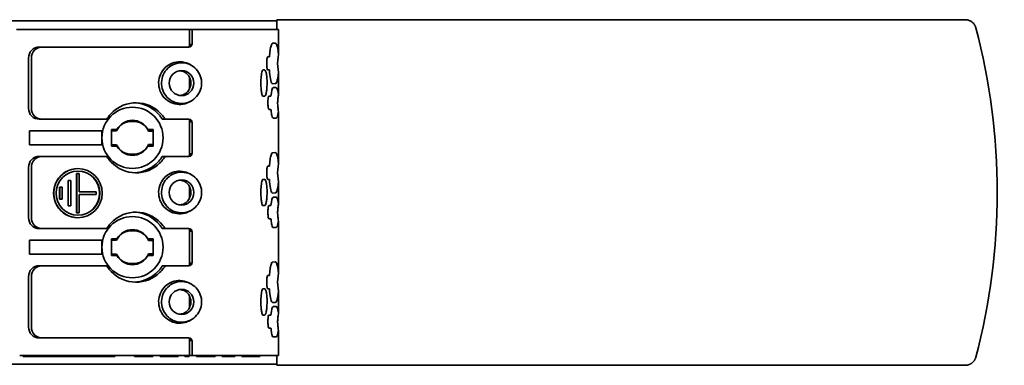
# Model space of a CAD drawing. Units: millimetres. Extents: x 70 to 4139, y 70 to 2900.
# Drawn here: x 3052 to 3142, y 1717 to 1749 of the extents above; entities that cross this region are included whole.
import ezdxf

# ---------------------------------------------------------------- set-up
doc = ezdxf.new("R2010")
doc.units = ezdxf.units.MM
doc.header["$LTSCALE"] = 10
doc.layers.add('Visible (ISO)', color=7, linetype='Continuous', lineweight=35)

msp = doc.modelspace()

# ---------------------------------------------------------------- linework, layer by layer
at = {"layer": 'Visible (ISO)'}
for p, q in [((3075.494, 1748.401), (3075.494, 1748.513)), ((3138.365, 1748.513), (3075.494, 1748.513)), ((2935.494, 1748.413), (3075.494, 1748.413)), ((3051.994, 1747.613), (3051.694, 1747.613)), ((3051.994, 1747.613), (3067.494, 1747.613)), ((3067.494, 1747.613), (3067.735, 1747.613)), ((3067.494, 1746.054), (3067.494, 1747.613)), ((3067.735, 1747.613), (3073.432, 1747.613)), ((3067.735, 1746.313), (3067.735, 1747.613)), ((3073.837, 1747.613), (3073.432, 1747.613)), ((3073.837, 1747.613), (3075.617, 1747.613)), ((3075.494, 1748.401), (3075.494, 1747.613)), ((3075.625, 1747.613), (3075.617, 1747.613)), ((3075.625, 1745.455), (3075.625, 1747.613)), ((3139.329, 1747.776), (3139.331, 1747.768)), ((3053.785, 1746.013), (3054.046, 1746.013)), ((3067.439, 1746.013), (3054.046, 1746.013)), ((3075.076, 1746.35), (3075.095, 1746.35)), ((3075.095, 1746.35), (3075.338, 1746.364)), ((3052.8, 1740.413), (3052.8, 1745.013)), ((3053.061, 1740.413), (3053.061, 1745.013)), ((3074.654, 1745.113), (3074.81, 1745.113)), ((3067.69, 1744.326), (3067.556, 1744.404)), ((3067.494, 1742.159), (3067.494, 1743.266)), ((3074.22, 1743.913), (3074.368, 1743.913)), ((3074.809, 1743.913), (3074.654, 1743.913)), ((3075.625, 1741.712), (3075.625, 1743.578)), ((3075.338, 1742.668), (3075.095, 1742.654)), ((3075.154, 1742.299), (3075.423, 1742.299)), ((3074.368, 1741.513), (3074.22, 1741.513)), ((3074.761, 1741.513), (3074.949, 1741.513)), ((3067.69, 1741.099), (3067.556, 1741.021)), ((3074.948, 1740.313), (3074.761, 1740.313)), ((3075.423, 1739.516), (3075.154, 1739.516)), ((3075.625, 1735.455), (3075.625, 1740.103)), ((3053.785, 1739.413), (3054.046, 1739.413)), ((3054.046, 1739.413), (3059.944, 1739.413)), ((3062.194, 1739.213), (3062.394, 1739.213)), ((3065.283, 1739.413), (3065.023, 1739.413)), ((3065.283, 1739.413), (3067.439, 1739.413)), ((3067.494, 1736.054), (3067.494, 1739.371)), ((3067.735, 1736.313), (3067.735, 1739.113)), ((3052.894, 1738.362), (3059.494, 1738.362)), ((3052.894, 1737.063), (3052.894, 1738.362)), ((3059.494, 1738.362), (3059.494, 1737.063)), ((3060.394, 1736.963), (3060.394, 1738.463)), ((3060.394, 1738.463), (3060.881, 1738.463)), ((3060.394, 1738.362), (3060.842, 1738.362)), ((3060.394, 1738.362), (3060.394, 1737.063)), ((3063.708, 1738.463), (3064.194, 1738.463)), ((3063.769, 1738.313), (3064.194, 1738.313)), ((3064.194, 1738.463), (3064.194, 1736.963)), ((3059.494, 1737.063), (3052.894, 1737.063)), ((3060.842, 1737.063), (3060.394, 1737.063)), ((3060.881, 1736.963), (3060.394, 1736.963)), ((3064.194, 1736.963), (3063.708, 1736.963)), ((3064.194, 1737.113), (3063.769, 1737.113)), ((3053.785, 1736.013), (3054.046, 1736.013)), ((3059.944, 1736.013), (3054.046, 1736.013)), ((3062.394, 1736.213), (3062.194, 1736.213)), ((3065.023, 1736.013), (3065.283, 1736.013)), ((3067.439, 1736.013), (3065.283, 1736.013)), ((3075.076, 1736.35), (3075.095, 1736.35)), ((3075.095, 1736.35), (3075.338, 1736.364)), ((3052.8, 1730.413), (3052.8, 1735.013)), ((3053.061, 1730.413), (3053.061, 1735.013)), ((3074.654, 1735.113), (3074.81, 1735.113)), ((3057.19, 1730.853), (3057.19, 1734.453)), ((3057.19, 1734.453), (3057.207, 1734.453)), ((3057.207, 1730.853), (3057.207, 1734.453)), ((3057.207, 1734.453), (3057.429, 1734.453)), ((3057.318, 1734.903), (3057.301, 1734.903)), ((3057.429, 1734.453), (3057.429, 1732.766)), ((3067.69, 1734.326), (3067.556, 1734.404)), ((3055.639, 1732.113), (3055.639, 1733.193)), ((3055.639, 1733.193), (3055.656, 1733.193)), ((3055.656, 1732.113), (3055.656, 1733.193)), ((3055.656, 1733.193), (3055.878, 1733.193)), ((3055.878, 1733.193), (3055.878, 1732.113)), ((3056.414, 1731.483), (3056.414, 1733.823)), ((3056.414, 1733.823), (3056.432, 1733.823)), ((3056.432, 1731.483), (3056.432, 1733.823)), ((3056.432, 1733.823), (3056.653, 1733.823)), ((3056.653, 1733.823), (3056.653, 1731.483)), ((3067.494, 1732.159), (3067.494, 1733.266)), ((3074.22, 1733.913), (3074.368, 1733.913)), ((3074.809, 1733.913), (3074.654, 1733.913)), ((3075.625, 1731.712), (3075.625, 1733.578)), ((3057.429, 1732.766), (3058.98, 1732.766)), ((3057.429, 1732.541), (3057.429, 1730.853)), ((3058.98, 1732.541), (3057.429, 1732.541)), ((3058.98, 1732.766), (3058.98, 1732.541)), ((3075.338, 1732.668), (3075.095, 1732.654)), ((3075.154, 1732.299), (3075.423, 1732.299)), ((3055.639, 1732.113), (3055.656, 1732.113)), ((3055.878, 1732.113), (3055.656, 1732.113)), ((3056.414, 1731.483), (3056.432, 1731.483)), ((3056.653, 1731.483), (3056.432, 1731.483)), ((3074.368, 1731.513), (3074.22, 1731.513)), ((3074.761, 1731.513), (3074.949, 1731.513)), ((3057.19, 1730.853), (3057.207, 1730.853)), ((3057.429, 1730.853), (3057.207, 1730.853)), ((3067.69, 1731.099), (3067.556, 1731.021)), ((3057.318, 1730.403), (3057.301, 1730.403)), ((3074.948, 1730.313), (3074.761, 1730.313)), ((3075.625, 1725.455), (3075.625, 1730.103)), ((3053.785, 1729.413), (3054.046, 1729.413)), ((3054.046, 1729.413), (3059.944, 1729.413)), ((3062.194, 1729.213), (3062.394, 1729.213)), ((3065.283, 1729.413), (3065.023, 1729.413)), ((3065.283, 1729.413), (3067.439, 1729.413)), ((3067.494, 1726.054), (3067.494, 1729.371)), ((3067.735, 1726.313), (3067.735, 1729.113)), ((3075.423, 1729.516), (3075.154, 1729.516)), ((3052.894, 1727.063), (3052.894, 1728.362)), ((3052.894, 1728.362), (3059.494, 1728.362)), ((3059.494, 1728.362), (3059.494, 1727.063)), ((3060.394, 1726.963), (3060.394, 1728.463)), ((3060.394, 1728.463), (3060.881, 1728.463)), ((3060.394, 1728.362), (3060.842, 1728.362)), ((3060.394, 1728.362), (3060.394, 1727.063)), ((3063.708, 1728.463), (3064.194, 1728.463)), ((3063.769, 1728.313), (3064.194, 1728.313)), ((3064.194, 1728.463), (3064.194, 1726.963)), ((3059.494, 1727.063), (3052.894, 1727.063)), ((3060.842, 1727.063), (3060.394, 1727.063)), ((3060.881, 1726.963), (3060.394, 1726.963)), ((3064.194, 1726.963), (3063.708, 1726.963)), ((3064.194, 1727.113), (3063.769, 1727.113)), ((3053.785, 1726.013), (3054.046, 1726.013)), ((3059.944, 1726.013), (3054.046, 1726.013)), ((3062.394, 1726.213), (3062.194, 1726.213)), ((3065.023, 1726.013), (3065.283, 1726.013)), ((3067.439, 1726.013), (3065.283, 1726.013)), ((3075.076, 1726.35), (3075.095, 1726.35)), ((3075.095, 1726.35), (3075.338, 1726.364)), ((3074.654, 1725.113), (3074.81, 1725.113)), ((3052.8, 1720.413), (3052.8, 1725.013)), ((3053.061, 1720.413), (3053.061, 1725.013)), ((3067.69, 1724.326), (3067.556, 1724.404)), ((3074.22, 1723.913), (3074.368, 1723.913)), ((3074.809, 1723.913), (3074.654, 1723.913)), ((3075.625, 1721.712), (3075.625, 1723.578)), ((3067.494, 1722.159), (3067.494, 1723.266)), ((3075.338, 1722.668), (3075.095, 1722.654)), ((3074.368, 1721.513), (3074.22, 1721.513)), ((3074.761, 1721.513), (3074.949, 1721.513)), ((3075.154, 1722.299), (3075.423, 1722.299)), ((3067.69, 1721.099), (3067.556, 1721.021)), ((3074.948, 1720.313), (3074.761, 1720.313)), ((3075.625, 1717.813), (3075.625, 1720.103)), ((3053.785, 1719.413), (3054.046, 1719.413)), ((3054.046, 1719.413), (3067.439, 1719.413)), ((3067.494, 1717.813), (3067.494, 1719.371)), ((3067.735, 1717.813), (3067.735, 1719.113)), ((3075.423, 1719.516), (3075.154, 1719.516)), ((3075.494, 1717.013), (2935.494, 1717.013)), ((3051.994, 1717.813), (3067.494, 1717.813)), ((3052.319, 1717.813), (3052.319, 1717.713)), ((3060.695, 1717.713), (3052.319, 1717.713)), ((3060.695, 1717.713), (3060.695, 1717.813)), ((3062.483, 1717.813), (3062.483, 1717.713)), ((3062.483, 1717.713), (3062.933, 1717.713)), ((3062.933, 1717.713), (3062.933, 1717.813)), ((3062.933, 1717.713), (3063.337, 1717.713)), ((3063.337, 1717.713), (3063.337, 1717.813)), ((3063.337, 1717.713), (3063.765, 1717.713)), ((3063.765, 1717.713), (3063.765, 1717.813)), ((3063.765, 1717.713), (3064.169, 1717.713)), ((3064.169, 1717.713), (3064.169, 1717.813)), ((3064.821, 1717.713), (3064.821, 1717.813)), ((3064.821, 1717.713), (3064.844, 1717.713)), ((3064.844, 1717.713), (3064.844, 1717.813)), ((3064.844, 1717.713), (3064.889, 1717.713)), ((3064.889, 1717.713), (3064.889, 1717.813)), ((3064.889, 1717.713), (3064.979, 1717.713)), ((3064.979, 1717.713), (3064.979, 1717.813)), ((3064.979, 1717.713), (3065.069, 1717.713)), ((3065.069, 1717.713), (3065.069, 1717.813)), ((3065.069, 1717.713), (3065.204, 1717.713)), ((3065.204, 1717.713), (3065.204, 1717.813)), ((3065.204, 1717.713), (3065.383, 1717.713)), ((3065.383, 1717.713), (3065.383, 1717.813)), ((3065.383, 1717.713), (3065.586, 1717.713)), ((3065.586, 1717.713), (3065.586, 1717.813)), ((3065.586, 1717.713), (3066.035, 1717.713)), ((3066.035, 1717.713), (3066.035, 1717.813)), ((3066.035, 1717.713), (3066.215, 1717.713)), ((3066.215, 1717.713), (3066.215, 1717.813)), ((3066.215, 1717.713), (3066.395, 1717.713)), ((3066.395, 1717.713), (3066.395, 1717.813)), ((3066.395, 1717.713), (3066.463, 1717.713)), ((3066.463, 1717.713), (3066.463, 1717.813)), ((3067.07, 1717.713), (3067.07, 1717.813)), ((3067.07, 1717.713), (3067.474, 1717.713)), ((3067.474, 1717.713), (3067.474, 1717.813)), ((3067.494, 1717.813), (3067.735, 1717.813)), ((3067.735, 1717.813), (3073.432, 1717.813)), ((3068.149, 1717.813), (3068.149, 1717.713)), ((3068.149, 1717.713), (3068.599, 1717.713)), ((3068.599, 1717.713), (3068.599, 1717.813)), ((3068.599, 1717.713), (3069.003, 1717.713)), ((3069.003, 1717.713), (3069.003, 1717.813)), ((3069.003, 1717.713), (3069.431, 1717.713)), ((3069.431, 1717.713), (3069.431, 1717.813)), ((3069.431, 1717.713), (3069.835, 1717.713)), ((3069.835, 1717.713), (3069.835, 1717.813)), ((3070.487, 1717.813), (3070.487, 1717.713)), ((3070.487, 1717.713), (3071.184, 1717.713)), ((3071.184, 1717.713), (3071.184, 1717.813)), ((3071.184, 1717.713), (3071.656, 1717.713)), ((3071.656, 1717.713), (3071.656, 1717.813)), ((3072.286, 1717.813), (3072.286, 1717.713)), ((3072.286, 1717.713), (3072.353, 1717.713)), ((3072.353, 1717.713), (3072.353, 1717.813)), ((3072.353, 1717.713), (3072.533, 1717.713)), ((3072.533, 1717.713), (3072.533, 1717.813)), ((3072.533, 1717.713), (3072.803, 1717.713)), ((3072.803, 1717.713), (3072.803, 1717.813)), ((3072.803, 1717.713), (3073.14, 1717.713)), ((3073.14, 1717.713), (3073.14, 1717.813)), ((3073.14, 1717.713), (3073.455, 1717.713)), ((3073.837, 1717.813), (3073.432, 1717.813)), ((3073.455, 1717.713), (3073.455, 1717.813)), ((3073.455, 1717.713), (3073.725, 1717.713)), ((3073.725, 1717.713), (3073.725, 1717.813)), ((3073.725, 1717.713), (3073.882, 1717.713)), ((3073.837, 1717.813), (3075.617, 1717.813)), ((3073.882, 1717.713), (3073.882, 1717.813)), ((3073.882, 1717.713), (3073.927, 1717.713)), ((3073.927, 1717.713), (3073.927, 1717.813)), ((3075.494, 1717.813), (3075.494, 1717.024)), ((3075.494, 1716.913), (3075.494, 1717.024)), ((3075.625, 1717.813), (3075.617, 1717.813)), ((3139.329, 1717.649), (3139.331, 1717.658)), ((3075.494, 1716.913), (3138.365, 1716.913))]:
    msp.add_line(p, q, dxfattribs=at)
for centre, radius, start, end in [((3062.294, 1737.713), 2.795, 90.0001, 179.9999), ((3062.294, 1737.713), 2.795, 0.00012, 89.99988), ((3062.194, 1737.713), 1.5, 89.99977, 154.338), ((3062.294, 1737.713), 1.6, 121.02199, 152.04821), ((3062.294, 1737.713), 1.6, 58.97655, 121.0235), ((3062.394, 1737.713), 1.5, 23.57769, 90.00017), ((3062.294, 1737.713), 1.6, 27.95348, 58.97621), ((3062.294, 1737.713), 2.795, 180.00012, 269.99988), ((3062.294, 1737.713), 2.795, 270.00012, 359.99988), ((3062.194, 1737.713), 1.5, 205.66181, 269.99976), ((3062.294, 1737.713), 1.6, 207.95347, 238.97623), ((3062.394, 1737.713), 1.5, 269.99956, 336.42202), ((3062.294, 1737.713), 1.6, 301.02183, 332.04831), ((3062.294, 1737.713), 1.6, 238.97657, 301.02333), ((3062.294, 1727.713), 2.795, 90.0001, 179.9999), ((3062.294, 1727.713), 2.795, 0.00012, 89.99988), ((3062.194, 1727.713), 1.5, 89.99977, 154.33797), ((3062.294, 1727.713), 1.6, 121.02199, 152.04821), ((3062.294, 1727.713), 1.6, 58.97654, 121.02349), ((3062.394, 1727.713), 1.5, 23.57769, 90.00017), ((3062.294, 1727.713), 1.6, 27.95348, 58.97621), ((3062.294, 1727.713), 2.795, 180.00012, 269.99988), ((3062.194, 1727.713), 1.5, 205.66238, 269.9997), ((3062.294, 1727.713), 1.6, 207.95347, 238.97624), ((3062.294, 1727.713), 2.795, 270.00012, 359.99988), ((3062.394, 1727.713), 1.5, 269.99956, 336.42202), ((3062.294, 1727.713), 1.6, 301.02182, 332.04831), ((3062.294, 1727.713), 1.6, 238.97658, 301.02333)]:
    msp.add_arc(centre, radius, start, end, dxfattribs=at)
for centre, major_axis, ratio, start_param, end_param in [((3082.293, 1732.713), (0, 59), 0.999848, 4.454364, 4.970414), ((3053.785, 1745.013), (0, 1), 0.984808, 6.283184, 7.853982), ((3054.046, 1745.013), (0, 1), 0.984808, 6.283184, 7.853984), ((3067.439, 1746.313), (0, -0.3), 0.984808, 6.28316, 7.854015), ((3066.604, 1742.713), (0, 1.948), 0.984808, 0.261795, 1.832599), ((3066.782, 1742.713), (0, 1.859), 0.984807, 0.261792, 1.832603), ((3066.604, 1742.713), (0, 1.948), 0.984808, 5.763976, 6.544988), ((3066.782, 1742.713), (0, 1.859), 0.984807, 4.974181, 6.544992), ((3066.547, 1742.708), (0, 1.145), 0.947032, 5.030701, 5.632033), ((3066.782, 1742.713), (0, -1.859), 0.984807, 0.26179, 1.832602), ((3074.368, 1742.571), (0.001, 1.341), 0.173765, 5.788425, 6.284548), ((3066.604, 1742.713), (0, -1.948), 0.984808, 4.974185, 6.544989), ((3066.782, 1742.713), (0, -1.859), 0.984807, 4.974181, 6.544993), ((3075.156, 1741.001), (0, 1.298), 0.173647, 0.011864, 1.165445), ((3075.422, 1740.743), (0.001, 1.556), 0.173766, 5.788666, 6.284546), ((3075.43, 1740.822), (0, -1.466), 0.173842, 2.318106, 2.645981), ((3053.785, 1740.413), (0, -1), 0.984808, 4.712389, 6.283187), ((3054.046, 1740.413), (0, -1), 0.984808, 4.71239, 6.283188), ((3062.614, 1737.713), (0, 3.2), 0.984808, 5.385581, 6.956391), ((3062.353, 1737.713), (0, 3.2), 0.984808, 5.38558, 6.241846), ((3066.604, 1742.713), (0, -1.948), 0.984808, 0.261796, 0.519206), ((3062.614, 1737.713), (0, 3.2), 0.984808, 0.673194, 1.010726), ((3062.353, 1737.713), (0, 3.2), 0.984808, 5.272458, 5.385595), ((3062.614, 1737.713), (0, -3.2), 0.984808, 2.130862, 2.243999), ((3067.439, 1739.113), (0, 0.3), 0.984808, 4.712355, 6.283217), ((3053.785, 1735.013), (0, 1), 0.984808, 6.283184, 7.853983), ((3054.046, 1735.013), (0, 1), 0.984808, 6.283184, 7.853983), ((3062.613, 1737.712), (0, 3.2), 0.984808, 2.130865, 2.243999), ((3062.353, 1737.713), (0, 3.2), 0.984808, 3.814801, 4.152304), ((3062.614, 1737.713), (0, -3.2), 0.984808, 0.673194, 1.010723), ((3067.439, 1736.313), (0, -0.3), 0.984808, 6.28316, 7.854013), ((3062.614, 1737.713), (0, -3.2), 0.984808, 5.385581, 6.956391), ((3062.353, 1737.713), (0, -3.2), 0.984808, 0.041341, 0.673205), ((3057.301, 1732.653), (0, -2.25), 0.984808, 3.141591, 6.283187), ((3057.301, 1732.653), (0, -2.025), 0.984808, 0.004428, 3.137316), ((3066.604, 1732.713), (0, 1.948), 0.984808, 0.261795, 1.832599), ((3066.782, 1732.713), (0, 1.859), 0.984807, 0.261791, 1.832604), ((3066.604, 1732.713), (0, 1.948), 0.984808, 5.763975, 6.544987), ((3066.782, 1732.713), (0, 1.859), 0.984807, 4.974182, 6.544994), ((3066.547, 1732.708), (0, 1.145), 0.947031, 5.0307, 5.632039), ((3066.782, 1732.713), (0, -1.859), 0.984807, 0.26179, 1.832602), ((3074.368, 1732.571), (0.001, 1.341), 0.173765, 5.788425, 6.284548), ((3075.156, 1731.001), (0, 1.298), 0.173647, 0.011864, 1.165446), ((3075.422, 1730.743), (0.001, 1.556), 0.173765, 5.788665, 6.284546), ((3066.604, 1732.713), (0, -1.948), 0.984808, 4.974184, 6.544989), ((3066.782, 1732.713), (0, -1.859), 0.984807, 4.97418, 6.544993), ((3075.43, 1730.822), (0, -1.466), 0.173843, 2.318106, 2.645982), ((3062.614, 1727.713), (0, 3.2), 0.984808, 5.385581, 6.956391), ((3062.353, 1727.713), (0, 3.2), 0.984808, 5.38558, 6.241844), ((3066.604, 1732.713), (0, -1.948), 0.984808, 0.261797, 0.519208), ((3053.785, 1730.413), (0, -1), 0.984808, 4.712389, 6.283186), ((3054.046, 1730.413), (0, -1), 0.984808, 4.71239, 6.283188), ((3062.614, 1727.713), (0, 3.2), 0.984808, 0.673194, 1.010726), ((3062.353, 1727.713), (0, 3.2), 0.984808, 5.272455, 5.385592), ((3062.614, 1727.713), (0, -3.2), 0.984808, 2.130862, 2.243998), ((3067.439, 1729.113), (0, 0.3), 0.984808, 4.712356, 6.283217), ((3053.785, 1725.013), (0, 1), 0.984808, 6.283184, 7.853982), ((3054.046, 1725.013), (0, 1), 0.984808, 6.283184, 7.853982), ((3062.613, 1727.712), (0, 3.2), 0.984808, 2.130865, 2.243998), ((3062.353, 1727.713), (0, 3.2), 0.984808, 3.8148, 4.152303), ((3062.614, 1727.713), (0, -3.2), 0.984808, 0.673196, 1.010724), ((3067.439, 1726.313), (0, -0.3), 0.984808, 6.28316, 7.854012), ((3062.614, 1727.713), (0, -3.2), 0.984808, 5.38558, 6.956391), ((3062.353, 1727.713), (0, -3.2), 0.984808, 0.0416, 0.673205), ((3066.604, 1722.713), (0, 1.948), 0.984808, 0.261795, 1.832599), ((3066.782, 1722.713), (0, 1.859), 0.984807, 0.261792, 1.832604), ((3066.604, 1722.713), (0, 1.948), 0.984808, 5.763976, 6.544988), ((3066.782, 1722.713), (0, 1.859), 0.984807, 4.974181, 6.544994), ((3066.547, 1722.708), (0, 1.145), 0.947031, 5.0307, 5.63204), ((3074.368, 1722.571), (0.001, 1.341), 0.173765, 5.788425, 6.284548), ((3066.782, 1722.713), (0, -1.859), 0.984807, 0.26179, 1.832602), ((3066.604, 1722.713), (0, -1.948), 0.984808, 4.974185, 6.544989), ((3066.782, 1722.713), (0, -1.859), 0.984807, 4.974181, 6.544993), ((3075.156, 1721.001), (0, 1.298), 0.173647, 0.011861, 1.165448), ((3075.422, 1720.743), (0.001, 1.556), 0.173766, 5.788666, 6.284546), ((3075.43, 1720.822), (0, -1.466), 0.173842, 2.318106, 2.645981), ((3066.604, 1722.713), (0, -1.948), 0.984808, 0.261794, 0.519205), ((3053.785, 1720.413), (0, -1), 0.984808, 4.712389, 6.283186), ((3054.046, 1720.413), (0, -1), 0.984808, 4.71239, 6.283188), ((3067.439, 1719.113), (0, 0.3), 0.984808, 4.712356, 6.283217)]:
    msp.add_ellipse(centre, major_axis=major_axis, ratio=ratio, start_param=start_param, end_param=end_param, dxfattribs=at)
for centre, major_axis, ratio in [((3066.78, 1742.713), (0, 1.145), 0.984807), ((3057.318, 1732.653), (0, -2.25), 0.984808), ((3057.318, 1732.653), (0, 2.025), 0.984808), ((3066.78, 1732.713), (0, 1.145), 0.984807), ((3066.78, 1722.713), (0, 1.145), 0.984807)]:
    msp.add_ellipse(centre, major_axis=major_axis, ratio=ratio, dxfattribs=at)
for points, knots in [([(3138.365, 1748.513), (3138.397, 1748.513), (3138.43, 1748.511), (3138.463, 1748.508), (3138.496, 1748.505), (3138.529, 1748.5), (3138.561, 1748.493), (3138.594, 1748.487), (3138.626, 1748.478), (3138.658, 1748.468), (3138.67, 1748.465), (3138.681, 1748.461), (3138.692, 1748.457), (3138.724, 1748.446), (3138.755, 1748.434), (3138.785, 1748.42), (3138.816, 1748.406), (3138.845, 1748.39), (3138.874, 1748.373), (3138.904, 1748.355), (3138.932, 1748.336), (3138.96, 1748.316), (3138.987, 1748.296), (3139.013, 1748.275), (3139.037, 1748.252), (3139.062, 1748.23), (3139.086, 1748.206), (3139.108, 1748.182), (3139.13, 1748.157), (3139.151, 1748.131), (3139.17, 1748.105), (3139.19, 1748.078), (3139.208, 1748.051), (3139.225, 1748.023), (3139.241, 1747.994), (3139.257, 1747.966), (3139.27, 1747.937), (3139.284, 1747.907), (3139.296, 1747.878), (3139.307, 1747.848), (3139.315, 1747.824), (3139.323, 1747.8), (3139.329, 1747.776)], [0, 0, 0, 0, 0.0752777, 0.0752777, 0.0752777, 0.1498906, 0.1498906, 0.1498906, 0.2238718, 0.2238718, 0.2238718, 0.25, 0.25, 0.25, 0.3235604, 0.3235604, 0.3235604, 0.3970741, 0.3970741, 0.3970741, 0.4724398, 0.4724398, 0.4724398, 0.5468371, 0.5468371, 0.5468371, 0.6218471, 0.6218471, 0.6218471, 0.6976618, 0.6976618, 0.6976618, 0.7752295, 0.7752295, 0.7752295, 0.8538686, 0.8538686, 0.8538686, 0.9346786, 0.9346786, 0.9346786, 1, 1, 1, 1]), ([(3067.348, 1746.013), (3067.413, 1746.013), (3067.477, 1746.036), (3067.596, 1746.136), (3067.636, 1746.222), (3067.636, 1746.313)], [0, 0, 0, 0, 0.429982, 0.429982, 1, 1, 1, 1]), ([(3074.81, 1745.113), (3074.822, 1745.319), (3074.84, 1745.517), (3074.889, 1745.863), (3074.918, 1746.013), (3074.995, 1746.278), (3075.044, 1746.361), (3075.095, 1746.35)], [0, 0, 0, 0, 0.298598, 0.298598, 0.597197, 0.597197, 1, 1, 1, 1]), ([(3075.338, 1746.364), (3075.383, 1746.364), (3075.427, 1746.318), (3075.504, 1746.147), (3075.537, 1746.034), (3075.585, 1745.801), (3075.602, 1745.697), (3075.617, 1745.585)], [0, 0, 0, 0, 0.412782, 0.412782, 0.771101, 0.771101, 1, 1, 1, 1]), ([(3074.563, 1744.513), (3074.563, 1744.641), (3074.569, 1744.769), (3074.59, 1744.948), (3074.601, 1745.011), (3074.624, 1745.082), (3074.634, 1745.102), (3074.648, 1745.112), (3074.651, 1745.113), (3074.654, 1745.113)], [0, 0, 0, 0, 0.429982, 0.429982, 0.72858, 0.72858, 0.93594, 0.93594, 1, 1, 1, 1]), ([(3074.589, 1744.089), (3074.584, 1744.123), (3074.58, 1744.161), (3074.575, 1744.215), (3074.573, 1744.229), (3074.571, 1744.257), (3074.57, 1744.272), (3074.569, 1744.301), (3074.568, 1744.315), (3074.566, 1744.345), (3074.566, 1744.36), (3074.565, 1744.39), (3074.564, 1744.405), (3074.563, 1744.451), (3074.563, 1744.482), (3074.563, 1744.513)], [0, 0, 0, 0, 0.298598, 0.298598, 0.398598, 0.398598, 0.498598, 0.498598, 0.598598, 0.598598, 0.698598, 0.698598, 0.798598, 0.798598, 1, 1, 1, 1]), ([(3074.654, 1743.913), (3074.64, 1743.913), (3074.626, 1743.935), (3074.604, 1744.007), (3074.596, 1744.045), (3074.589, 1744.089)], [0, 0, 0, 0, 0.594407, 0.594407, 1, 1, 1, 1]), ([(3067.205, 1743.619), (3067.144, 1743.666), (3067.077, 1743.708), (3066.923, 1743.782), (3066.836, 1743.81), (3066.71, 1743.837), (3066.671, 1743.843), (3066.633, 1743.848)], [0, 0, 0, 0, 0.144, 0.144, 0.3168, 0.3168, 0.3933647, 0.3933647, 0.3933647, 0.3933647]), ([(3074.025, 1742.713), (3074.025, 1742.818), (3074.027, 1742.925), (3074.041, 1743.241), (3074.06, 1743.437), (3074.103, 1743.682), (3074.121, 1743.755), (3074.15, 1743.835), (3074.16, 1743.856), (3074.18, 1743.889), (3074.19, 1743.9), (3074.207, 1743.911), (3074.214, 1743.913), (3074.22, 1743.913)], [0, 0, 0, 0, 0.1728, 0.1728, 0.531118, 0.531118, 0.738478, 0.738478, 0.838478, 0.838478, 0.938478, 0.938478, 1, 1, 1, 1]), ([(3074.479, 1743.752), (3074.502, 1743.679), (3074.523, 1743.582), (3074.571, 1743.263), (3074.588, 1743.011), (3074.59, 1742.636), (3074.588, 1742.524), (3074.578, 1742.31), (3074.57, 1742.207), (3074.56, 1742.112)], [0, 0, 0, 0, 0.238879, 0.238879, 0.651661, 0.651661, 0.824461, 0.824461, 1, 1, 1, 1]), ([(3075.095, 1742.654), (3075.063, 1742.654), (3075.032, 1742.685), (3074.977, 1742.795), (3074.953, 1742.865), (3074.885, 1743.134), (3074.849, 1743.387), (3074.819, 1743.753), (3074.814, 1743.832), (3074.809, 1743.913)], [0, 0, 0, 0, 0.248832, 0.248832, 0.456192, 0.456192, 0.886174, 0.886174, 1, 1, 1, 1]), ([(3075.617, 1743.448), (3075.598, 1743.3), (3075.575, 1743.171), (3075.518, 1742.932), (3075.484, 1742.83), (3075.412, 1742.7), (3075.375, 1742.668), (3075.338, 1742.668)], [0, 0, 0, 0, 0.298598, 0.298598, 0.656916, 0.656916, 1, 1, 1, 1]), ([(3074.22, 1741.513), (3074.194, 1741.513), (3074.168, 1741.545), (3074.128, 1741.651), (3074.112, 1741.709), (3074.078, 1741.876), (3074.061, 1741.999), (3074.033, 1742.314), (3074.025, 1742.513), (3074.025, 1742.713)], [0, 0, 0, 0, 0.248832, 0.248832, 0.421632, 0.421632, 0.670464, 0.670464, 1, 1, 1, 1]), ([(3066.636, 1741.577), (3066.684, 1741.583), (3066.734, 1741.592), (3066.784, 1741.605), (3066.807, 1741.61), (3066.83, 1741.617), (3066.853, 1741.624)], [0.8071125, 0.8071125, 0.8071125, 0.8071125, 0.9398071, 0.9398071, 0.9398071, 1, 1, 1, 1]), ([(3074.56, 1742.112), (3074.546, 1741.978), (3074.527, 1741.861), (3074.486, 1741.69), (3074.466, 1741.629), (3074.438, 1741.573), (3074.43, 1741.56), (3074.405, 1741.525), (3074.386, 1741.513), (3074.368, 1741.513)], [0, 0, 0, 0, 0.358318, 0.358318, 0.656916, 0.656916, 0.756916, 0.756916, 1, 1, 1, 1]), ([(3074.67, 1740.913), (3074.67, 1740.986), (3074.672, 1741.06), (3074.681, 1741.226), (3074.691, 1741.315), (3074.715, 1741.44), (3074.728, 1741.481), (3074.749, 1741.509), (3074.755, 1741.513), (3074.761, 1741.513)], [0, 0, 0, 0, 0.248832, 0.248832, 0.592817, 0.592817, 0.879472, 0.879472, 1, 1, 1, 1]), ([(3075.617, 1741.819), (3075.627, 1741.758), (3075.626, 1741.691), (3075.616, 1741.548), (3075.606, 1741.473), (3075.59, 1741.341), (3075.583, 1741.286), (3075.57, 1741.164), (3075.564, 1741.095), (3075.559, 1740.969), (3075.558, 1740.912), (3075.561, 1740.76), (3075.568, 1740.665), (3075.591, 1740.457), (3075.607, 1740.345), (3075.618, 1740.23), (3075.619, 1740.221), (3075.62, 1740.211)], [0, 0, 0, 0, 0.144, 0.144, 0.288, 0.288, 0.388, 0.388, 0.508, 0.508, 0.608, 0.608, 0.773888, 0.773888, 0.981248, 0.981248, 1, 1, 1, 1]), ([(3074.761, 1740.313), (3074.747, 1740.313), (3074.733, 1740.335), (3074.706, 1740.422), (3074.695, 1740.486), (3074.675, 1740.665), (3074.67, 1740.789), (3074.67, 1740.913)], [0, 0, 0, 0, 0.286654, 0.286654, 0.585253, 0.585253, 1, 1, 1, 1]), ([(3075.154, 1739.516), (3075.136, 1739.516), (3075.118, 1739.529), (3075.075, 1739.592), (3075.051, 1739.656), (3074.999, 1739.865), (3074.973, 1740.033), (3074.953, 1740.254), (3074.95, 1740.283), (3074.948, 1740.313)], [0, 0, 0, 0, 0.20736, 0.20736, 0.505958, 0.505958, 0.93594, 0.93594, 1, 1, 1, 1]), ([(3075.617, 1739.995), (3075.599, 1739.886), (3075.579, 1739.791), (3075.55, 1739.697), (3075.543, 1739.678), (3075.53, 1739.642), (3075.524, 1739.627), (3075.51, 1739.598), (3075.503, 1739.585), (3075.473, 1739.535), (3075.448, 1739.516), (3075.423, 1739.516)], [0, 0, 0, 0, 0.358318, 0.358318, 0.458318, 0.458318, 0.558318, 0.558318, 0.658318, 0.658318, 1, 1, 1, 1]), ([(3067.636, 1739.113), (3067.636, 1739.181), (3067.613, 1739.248), (3067.517, 1739.372), (3067.435, 1739.413), (3067.348, 1739.413)], [0, 0, 0, 0, 0.429982, 0.429982, 1, 1, 1, 1]), ([(3067.348, 1736.013), (3067.413, 1736.013), (3067.477, 1736.036), (3067.596, 1736.136), (3067.636, 1736.222), (3067.636, 1736.313)], [0, 0, 0, 0, 0.429982, 0.429982, 1, 1, 1, 1]), ([(3074.81, 1735.113), (3074.822, 1735.319), (3074.84, 1735.517), (3074.889, 1735.863), (3074.918, 1736.013), (3074.995, 1736.278), (3075.044, 1736.361), (3075.095, 1736.35)], [0, 0, 0, 0, 0.298598, 0.298598, 0.597197, 0.597197, 1, 1, 1, 1]), ([(3075.338, 1736.364), (3075.383, 1736.364), (3075.427, 1736.318), (3075.504, 1736.147), (3075.537, 1736.034), (3075.585, 1735.801), (3075.602, 1735.697), (3075.617, 1735.585)], [0, 0, 0, 0, 0.412782, 0.412782, 0.771101, 0.771101, 1, 1, 1, 1]), ([(3074.563, 1734.513), (3074.563, 1734.641), (3074.569, 1734.769), (3074.59, 1734.948), (3074.601, 1735.011), (3074.624, 1735.082), (3074.634, 1735.102), (3074.648, 1735.112), (3074.651, 1735.113), (3074.654, 1735.113)], [0, 0, 0, 0, 0.429982, 0.429982, 0.72858, 0.72858, 0.93594, 0.93594, 1, 1, 1, 1]), ([(3074.589, 1734.089), (3074.584, 1734.123), (3074.58, 1734.161), (3074.575, 1734.215), (3074.573, 1734.229), (3074.571, 1734.257), (3074.57, 1734.272), (3074.569, 1734.301), (3074.568, 1734.315), (3074.566, 1734.345), (3074.566, 1734.36), (3074.565, 1734.39), (3074.564, 1734.405), (3074.563, 1734.451), (3074.563, 1734.482), (3074.563, 1734.513)], [0, 0, 0, 0, 0.298598, 0.298598, 0.398598, 0.398598, 0.498598, 0.498598, 0.598598, 0.598598, 0.698598, 0.698598, 0.798598, 0.798598, 1, 1, 1, 1]), ([(3074.654, 1733.913), (3074.64, 1733.913), (3074.626, 1733.935), (3074.604, 1734.007), (3074.596, 1734.045), (3074.589, 1734.089)], [0, 0, 0, 0, 0.594407, 0.594407, 1, 1, 1, 1]), ([(3067.205, 1733.619), (3067.144, 1733.666), (3067.077, 1733.708), (3066.923, 1733.782), (3066.836, 1733.81), (3066.71, 1733.837), (3066.671, 1733.843), (3066.633, 1733.848)], [0, 0, 0, 0, 0.144, 0.144, 0.3168, 0.3168, 0.3933649, 0.3933649, 0.3933649, 0.3933649]), ([(3074.025, 1732.713), (3074.025, 1732.818), (3074.027, 1732.925), (3074.041, 1733.241), (3074.06, 1733.437), (3074.103, 1733.682), (3074.121, 1733.755), (3074.15, 1733.835), (3074.16, 1733.856), (3074.18, 1733.889), (3074.19, 1733.9), (3074.207, 1733.911), (3074.214, 1733.913), (3074.22, 1733.913)], [0, 0, 0, 0, 0.1728, 0.1728, 0.531118, 0.531118, 0.738478, 0.738478, 0.838478, 0.838478, 0.938478, 0.938478, 1, 1, 1, 1]), ([(3074.479, 1733.752), (3074.502, 1733.679), (3074.523, 1733.582), (3074.571, 1733.263), (3074.588, 1733.011), (3074.59, 1732.636), (3074.588, 1732.524), (3074.578, 1732.31), (3074.57, 1732.207), (3074.56, 1732.112)], [0, 0, 0, 0, 0.238879, 0.238879, 0.651661, 0.651661, 0.824461, 0.824461, 1, 1, 1, 1]), ([(3075.095, 1732.654), (3075.063, 1732.654), (3075.032, 1732.685), (3074.977, 1732.795), (3074.953, 1732.865), (3074.885, 1733.134), (3074.849, 1733.387), (3074.819, 1733.753), (3074.814, 1733.832), (3074.809, 1733.913)], [0, 0, 0, 0, 0.248832, 0.248832, 0.456192, 0.456192, 0.886174, 0.886174, 1, 1, 1, 1]), ([(3075.617, 1733.448), (3075.598, 1733.3), (3075.575, 1733.171), (3075.518, 1732.932), (3075.484, 1732.83), (3075.412, 1732.7), (3075.375, 1732.668), (3075.338, 1732.668)], [0, 0, 0, 0, 0.298598, 0.298598, 0.656916, 0.656916, 1, 1, 1, 1]), ([(3074.22, 1731.513), (3074.194, 1731.513), (3074.168, 1731.545), (3074.128, 1731.651), (3074.112, 1731.709), (3074.078, 1731.876), (3074.061, 1731.999), (3074.033, 1732.314), (3074.025, 1732.513), (3074.025, 1732.713)], [0, 0, 0, 0, 0.248832, 0.248832, 0.421632, 0.421632, 0.670464, 0.670464, 1, 1, 1, 1]), ([(3066.636, 1731.577), (3066.684, 1731.583), (3066.734, 1731.592), (3066.784, 1731.605), (3066.807, 1731.61), (3066.83, 1731.617), (3066.853, 1731.624)], [0.8071149, 0.8071149, 0.8071149, 0.8071149, 0.9398082, 0.9398082, 0.9398082, 1, 1, 1, 1]), ([(3074.56, 1732.112), (3074.546, 1731.978), (3074.527, 1731.861), (3074.486, 1731.69), (3074.466, 1731.629), (3074.438, 1731.573), (3074.43, 1731.56), (3074.405, 1731.525), (3074.386, 1731.513), (3074.368, 1731.513)], [0, 0, 0, 0, 0.358318, 0.358318, 0.656916, 0.656916, 0.756916, 0.756916, 1, 1, 1, 1]), ([(3074.67, 1730.913), (3074.67, 1731.04), (3074.676, 1731.168), (3074.697, 1731.348), (3074.708, 1731.411), (3074.731, 1731.482), (3074.741, 1731.502), (3074.755, 1731.512), (3074.758, 1731.513), (3074.761, 1731.513)], [0, 0, 0, 0, 0.429982, 0.429982, 0.72858, 0.72858, 0.93594, 0.93594, 1, 1, 1, 1]), ([(3075.617, 1731.819), (3075.627, 1731.758), (3075.626, 1731.691), (3075.616, 1731.548), (3075.606, 1731.473), (3075.59, 1731.341), (3075.583, 1731.286), (3075.57, 1731.164), (3075.564, 1731.095), (3075.559, 1730.969), (3075.558, 1730.912), (3075.561, 1730.76), (3075.568, 1730.665), (3075.591, 1730.457), (3075.607, 1730.345), (3075.618, 1730.23), (3075.619, 1730.221), (3075.62, 1730.211)], [0, 0, 0, 0, 0.144, 0.144, 0.288, 0.288, 0.388, 0.388, 0.508, 0.508, 0.608, 0.608, 0.773888, 0.773888, 0.981248, 0.981248, 1, 1, 1, 1]), ([(3074.761, 1730.313), (3074.747, 1730.313), (3074.733, 1730.335), (3074.706, 1730.422), (3074.695, 1730.486), (3074.675, 1730.665), (3074.67, 1730.789), (3074.67, 1730.913)], [0, 0, 0, 0, 0.286654, 0.286654, 0.585253, 0.585253, 1, 1, 1, 1]), ([(3075.154, 1729.516), (3075.136, 1729.516), (3075.118, 1729.529), (3075.075, 1729.592), (3075.051, 1729.656), (3074.999, 1729.865), (3074.973, 1730.033), (3074.953, 1730.254), (3074.95, 1730.283), (3074.948, 1730.313)], [0, 0, 0, 0, 0.20736, 0.20736, 0.505958, 0.505958, 0.93594, 0.93594, 1, 1, 1, 1]), ([(3075.617, 1729.995), (3075.599, 1729.886), (3075.579, 1729.791), (3075.55, 1729.697), (3075.543, 1729.678), (3075.53, 1729.642), (3075.524, 1729.626), (3075.51, 1729.598), (3075.503, 1729.585), (3075.473, 1729.535), (3075.448, 1729.516), (3075.423, 1729.516)], [0, 0, 0, 0, 0.358318, 0.358318, 0.458318, 0.458318, 0.558318, 0.558318, 0.658318, 0.658318, 1, 1, 1, 1]), ([(3067.636, 1729.113), (3067.636, 1729.181), (3067.613, 1729.248), (3067.517, 1729.372), (3067.435, 1729.413), (3067.348, 1729.413)], [0, 0, 0, 0, 0.429982, 0.429982, 1, 1, 1, 1]), ([(3067.348, 1726.013), (3067.413, 1726.013), (3067.477, 1726.036), (3067.596, 1726.136), (3067.636, 1726.222), (3067.636, 1726.313)], [0, 0, 0, 0, 0.429982, 0.429982, 1, 1, 1, 1]), ([(3074.81, 1725.113), (3074.822, 1725.319), (3074.84, 1725.517), (3074.889, 1725.863), (3074.918, 1726.013), (3074.995, 1726.278), (3075.044, 1726.361), (3075.095, 1726.35)], [0, 0, 0, 0, 0.298598, 0.298598, 0.597197, 0.597197, 1, 1, 1, 1]), ([(3075.338, 1726.364), (3075.383, 1726.364), (3075.427, 1726.318), (3075.504, 1726.147), (3075.537, 1726.034), (3075.585, 1725.801), (3075.602, 1725.697), (3075.617, 1725.585)], [0, 0, 0, 0, 0.412782, 0.412782, 0.771101, 0.771101, 1, 1, 1, 1]), ([(3074.563, 1724.513), (3074.563, 1724.641), (3074.569, 1724.769), (3074.59, 1724.948), (3074.601, 1725.011), (3074.624, 1725.082), (3074.634, 1725.102), (3074.648, 1725.112), (3074.651, 1725.113), (3074.654, 1725.113)], [0, 0, 0, 0, 0.429982, 0.429982, 0.72858, 0.72858, 0.93594, 0.93594, 1, 1, 1, 1]), ([(3074.589, 1724.089), (3074.584, 1724.123), (3074.58, 1724.161), (3074.575, 1724.215), (3074.573, 1724.229), (3074.571, 1724.257), (3074.57, 1724.272), (3074.569, 1724.301), (3074.568, 1724.315), (3074.566, 1724.345), (3074.566, 1724.36), (3074.565, 1724.39), (3074.564, 1724.405), (3074.563, 1724.451), (3074.563, 1724.482), (3074.563, 1724.513)], [0, 0, 0, 0, 0.298598, 0.298598, 0.398598, 0.398598, 0.498598, 0.498598, 0.598598, 0.598598, 0.698598, 0.698598, 0.798598, 0.798598, 1, 1, 1, 1]), ([(3067.205, 1723.619), (3067.144, 1723.666), (3067.077, 1723.708), (3066.923, 1723.782), (3066.836, 1723.81), (3066.71, 1723.837), (3066.671, 1723.843), (3066.633, 1723.848)], [0, 0, 0, 0, 0.144, 0.144, 0.3168, 0.3168, 0.3933643, 0.3933643, 0.3933643, 0.3933643]), ([(3074.025, 1722.713), (3074.025, 1722.818), (3074.027, 1722.925), (3074.041, 1723.241), (3074.06, 1723.437), (3074.103, 1723.682), (3074.121, 1723.755), (3074.15, 1723.835), (3074.16, 1723.856), (3074.18, 1723.889), (3074.19, 1723.9), (3074.207, 1723.911), (3074.214, 1723.913), (3074.22, 1723.913)], [0, 0, 0, 0, 0.1728, 0.1728, 0.531118, 0.531118, 0.738478, 0.738478, 0.838478, 0.838478, 0.938478, 0.938478, 1, 1, 1, 1]), ([(3074.479, 1723.752), (3074.502, 1723.679), (3074.523, 1723.582), (3074.571, 1723.263), (3074.588, 1723.011), (3074.59, 1722.636), (3074.588, 1722.524), (3074.578, 1722.31), (3074.57, 1722.207), (3074.56, 1722.112)], [0, 0, 0, 0, 0.238879, 0.238879, 0.651661, 0.651661, 0.824461, 0.824461, 1, 1, 1, 1]), ([(3074.654, 1723.913), (3074.64, 1723.913), (3074.626, 1723.935), (3074.604, 1724.007), (3074.596, 1724.045), (3074.589, 1724.089)], [0, 0, 0, 0, 0.594407, 0.594407, 1, 1, 1, 1]), ([(3075.095, 1722.654), (3075.063, 1722.654), (3075.032, 1722.685), (3074.977, 1722.795), (3074.953, 1722.865), (3074.885, 1723.134), (3074.849, 1723.387), (3074.819, 1723.753), (3074.814, 1723.832), (3074.809, 1723.913)], [0, 0, 0, 0, 0.248832, 0.248832, 0.456192, 0.456192, 0.886174, 0.886174, 1, 1, 1, 1]), ([(3075.617, 1723.448), (3075.598, 1723.3), (3075.575, 1723.171), (3075.518, 1722.932), (3075.484, 1722.83), (3075.412, 1722.7), (3075.375, 1722.668), (3075.338, 1722.668)], [0, 0, 0, 0, 0.298598, 0.298598, 0.656916, 0.656916, 1, 1, 1, 1]), ([(3074.22, 1721.513), (3074.194, 1721.513), (3074.168, 1721.545), (3074.128, 1721.651), (3074.112, 1721.709), (3074.078, 1721.876), (3074.061, 1721.999), (3074.033, 1722.314), (3074.025, 1722.513), (3074.025, 1722.713)], [0, 0, 0, 0, 0.248832, 0.248832, 0.421632, 0.421632, 0.670464, 0.670464, 1, 1, 1, 1]), ([(3066.636, 1721.577), (3066.684, 1721.583), (3066.734, 1721.592), (3066.784, 1721.605), (3066.807, 1721.61), (3066.83, 1721.617), (3066.853, 1721.624)], [0.8071124, 0.8071124, 0.8071124, 0.8071124, 0.9398073, 0.9398073, 0.9398073, 1, 1, 1, 1]), ([(3074.56, 1722.112), (3074.546, 1721.978), (3074.527, 1721.861), (3074.486, 1721.69), (3074.466, 1721.629), (3074.438, 1721.573), (3074.43, 1721.56), (3074.405, 1721.525), (3074.386, 1721.513), (3074.368, 1721.513)], [0, 0, 0, 0, 0.358318, 0.358318, 0.656916, 0.656916, 0.756916, 0.756916, 1, 1, 1, 1]), ([(3074.67, 1720.913), (3074.67, 1721.04), (3074.676, 1721.168), (3074.697, 1721.348), (3074.708, 1721.411), (3074.731, 1721.482), (3074.741, 1721.502), (3074.755, 1721.512), (3074.758, 1721.513), (3074.761, 1721.513)], [0, 0, 0, 0, 0.429982, 0.429982, 0.72858, 0.72858, 0.93594, 0.93594, 1, 1, 1, 1]), ([(3075.617, 1721.819), (3075.627, 1721.758), (3075.626, 1721.691), (3075.616, 1721.548), (3075.606, 1721.473), (3075.59, 1721.341), (3075.583, 1721.286), (3075.57, 1721.164), (3075.564, 1721.095), (3075.559, 1720.969), (3075.558, 1720.912), (3075.561, 1720.76), (3075.568, 1720.665), (3075.591, 1720.457), (3075.607, 1720.345), (3075.618, 1720.23), (3075.619, 1720.221), (3075.62, 1720.211)], [0, 0, 0, 0, 0.144, 0.144, 0.288, 0.288, 0.388, 0.388, 0.508, 0.508, 0.608, 0.608, 0.773888, 0.773888, 0.981248, 0.981248, 1, 1, 1, 1]), ([(3074.761, 1720.313), (3074.747, 1720.313), (3074.733, 1720.335), (3074.706, 1720.422), (3074.695, 1720.486), (3074.675, 1720.665), (3074.67, 1720.789), (3074.67, 1720.913)], [0, 0, 0, 0, 0.286654, 0.286654, 0.585253, 0.585253, 1, 1, 1, 1]), ([(3075.154, 1719.516), (3075.136, 1719.516), (3075.118, 1719.529), (3075.075, 1719.592), (3075.051, 1719.656), (3074.999, 1719.865), (3074.973, 1720.033), (3074.953, 1720.254), (3074.95, 1720.283), (3074.948, 1720.313)], [0, 0, 0, 0, 0.20736, 0.20736, 0.505958, 0.505958, 0.93594, 0.93594, 1, 1, 1, 1]), ([(3075.617, 1719.995), (3075.599, 1719.886), (3075.579, 1719.791), (3075.55, 1719.697), (3075.543, 1719.678), (3075.53, 1719.642), (3075.524, 1719.627), (3075.51, 1719.598), (3075.503, 1719.585), (3075.473, 1719.535), (3075.448, 1719.516), (3075.423, 1719.516)], [0, 0, 0, 0, 0.358318, 0.358318, 0.458318, 0.458318, 0.558318, 0.558318, 0.658318, 0.658318, 1, 1, 1, 1]), ([(3067.636, 1719.113), (3067.636, 1719.181), (3067.613, 1719.248), (3067.517, 1719.372), (3067.435, 1719.413), (3067.348, 1719.413)], [0, 0, 0, 0, 0.429982, 0.429982, 1, 1, 1, 1]), ([(3138.365, 1716.913), (3138.396, 1716.913), (3138.429, 1716.914), (3138.494, 1716.92), (3138.526, 1716.925), (3138.591, 1716.938), (3138.623, 1716.946), (3138.662, 1716.958), (3138.67, 1716.96), (3138.708, 1716.973), (3138.739, 1716.985), (3138.79, 1717.007), (3138.81, 1717.017), (3138.842, 1717.034), (3138.855, 1717.041), (3138.881, 1717.056), (3138.895, 1717.064), (3138.921, 1717.082), (3138.935, 1717.091), (3138.961, 1717.11), (3138.974, 1717.119), (3139.011, 1717.149), (3139.035, 1717.17), (3139.08, 1717.213), (3139.101, 1717.235), (3139.141, 1717.282), (3139.16, 1717.305), (3139.191, 1717.349), (3139.204, 1717.368), (3139.231, 1717.413), (3139.245, 1717.439), (3139.271, 1717.49), (3139.283, 1717.515), (3139.303, 1717.567), (3139.312, 1717.593), (3139.323, 1717.628), (3139.326, 1717.639), (3139.329, 1717.649)], [0, 0, 0, 0, 0.0787828, 0.0787828, 0.1565308, 0.1565308, 0.2331455, 0.2331455, 0.25, 0.25, 0.3255524, 0.3255524, 0.375, 0.375, 0.4065779, 0.4065779, 0.4373736, 0.4373736, 0.4686868, 0.4686868, 0.5, 0.5, 0.5641238, 0.5641238, 0.6292459, 0.6292459, 0.6963592, 0.6963592, 0.75, 0.75, 0.8207247, 0.8207247, 0.8931832, 0.8931832, 0.9685706, 0.9685706, 1, 1, 1, 1])]:
    msp.add_open_spline(points, degree=3, knots=knots, dxfattribs=at)
for points in [[(3075.617, 1745.585), (3075.657, 1745.281), (3075.559, 1744.895), (3075.559, 1744.517)], [(3075.559, 1744.517), (3075.559, 1744.136), (3075.657, 1743.752), (3075.617, 1743.448)], [(3067.205, 1741.806), (3067.56, 1742.093), (3067.716, 1742.62), (3067.577, 1743.066)], [(3066.853, 1741.624), (3066.978, 1741.662), (3067.101, 1741.725), (3067.205, 1741.806)], [(3075.62, 1740.211), (3075.626, 1740.134), (3075.628, 1740.061), (3075.617, 1739.995)], [(3075.617, 1735.585), (3075.657, 1735.281), (3075.559, 1734.895), (3075.559, 1734.517)], [(3075.559, 1734.517), (3075.559, 1734.136), (3075.657, 1733.752), (3075.617, 1733.448)], [(3067.205, 1731.806), (3067.56, 1732.093), (3067.716, 1732.62), (3067.577, 1733.066)], [(3066.853, 1731.624), (3066.978, 1731.662), (3067.101, 1731.725), (3067.205, 1731.806)], [(3075.62, 1730.211), (3075.626, 1730.134), (3075.628, 1730.061), (3075.617, 1729.995)], [(3075.617, 1725.585), (3075.657, 1725.281), (3075.559, 1724.895), (3075.559, 1724.517)], [(3075.559, 1724.517), (3075.559, 1724.136), (3075.657, 1723.752), (3075.617, 1723.448)], [(3067.205, 1721.806), (3067.56, 1722.093), (3067.716, 1722.62), (3067.577, 1723.066)], [(3066.853, 1721.624), (3066.978, 1721.662), (3067.101, 1721.725), (3067.205, 1721.806)], [(3075.62, 1720.211), (3075.626, 1720.134), (3075.628, 1720.061), (3075.617, 1719.995)]]:
    msp.add_open_spline(points, degree=3, dxfattribs=at)

doc.saveas('drawing.dxf')
